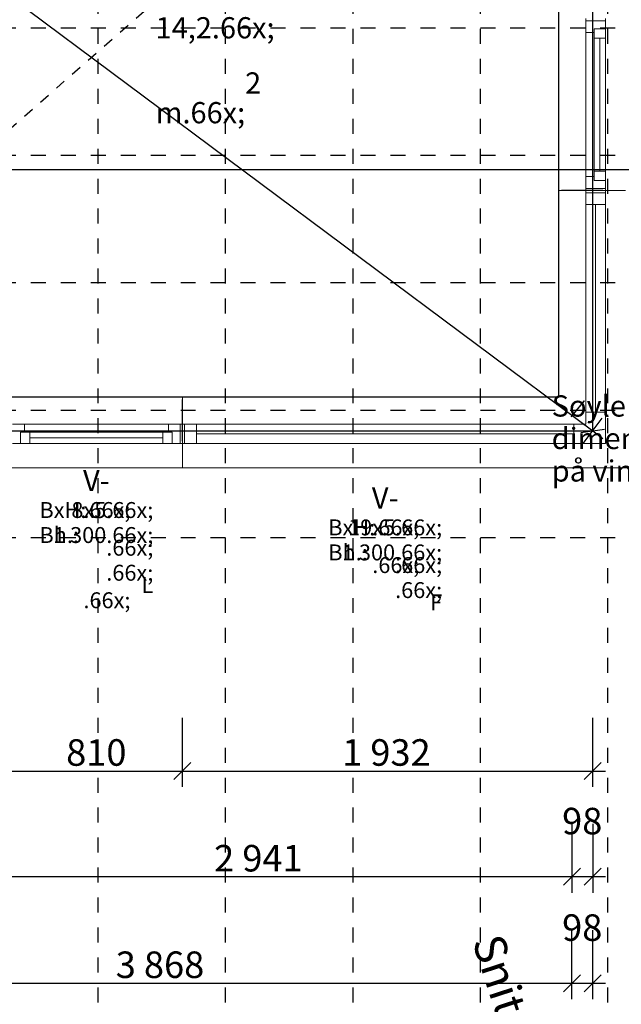
# Model space of a CAD drawing. Units: millimetres. Extents: x 18 to 577, y 5 to 410.
# Drawn here: x 312 to 369, y 57 to 150 of the extents above; entities that cross this region are included whole.
import ezdxf
from ezdxf.xclip import XClip

# ---------------------------------------------------------------- set-up
doc = ezdxf.new("R2010")
doc.units = ezdxf.units.MM
doc.header["$LTSCALE"] = 0.5
doc.header["$MEASUREMENT"] = 0
doc.header["$XCLIPFRAME"] = 0
for name, pattern in [('PLINE', [0]), ('Prikk & stiplet', [1340.555525, 705.555534, -352.777767, 0, -282.222223]), ('Små Stiplet', [5.644444, 2.822222, -2.822222]), ('Stipling', [4, 2, -2])]:
    doc.linetypes.add(name, pattern=pattern)
for name, color, linetype in [('1_50 tegninger', 7, 'Continuous'), ('244- Vinduer_ dører_ foldevegger(Nye konstruksjoner)', 7, 'Continuous'), ('251- Frittbærende dekker(Nye konstruksjoner)', 7, 'Continuous'), ('822- Modullinjer bygning(Nye konstruksjoner)', 7, 'Continuous'), ('842-M___1_50 Målsetting bygning', 7, 'Continuous'), ('842-M___1_50 Målsetting bygning(Nye konstruksjoner)', 7, 'Continuous'), ('852- Snittmarkør', 7, 'Continuous'), ('852- Teknisk_symbolsk informasjon_ bygning', 7, 'Continuous'), ('862- M___Nettoareal', 7, 'Continuous'), ('862- M___Nettoareal(Nye konstruksjoner)', 7, 'Continuous')]:
    doc.layers.add(name, color=color, linetype=linetype)
for name, color, linetype, lineweight in [('234- Vinduer_ dører_ porter(Nye konstruksjoner)', 7, 'Continuous', 0), ('235- Utvendig kledning og overflate(Nye konstruksjoner)', 7, 'Continuous', 0), ('236- Innvendig kledning og overflate(Nye konstruksjoner)', 7, 'Continuous', 0)]:
    doc.layers.add(name, color=color, linetype=linetype, lineweight=lineweight)
doc.styles.add('Arial Western', font='txt')

# ---------------------------------------------------------------- blocks, each defined once
blk = doc.blocks.new('Drawing_1_1', base_point=(160.52, 109.49))
at = {"layer": '234- Vinduer_ dører_ porter(Nye konstruksjoner)', "linetype": 'PLINE'}
for p, q in [((362.721, 133.791), (362.721, 149.991)), ((365.281, 149.991), (365.281, 149.791)), ((365.281, 149.791), (365.281, 148.671)), ((365.281, 149.791), (367.121, 149.791)), ((367.121, 149.791), (367.121, 149.991)), ((367.121, 149.031), (367.121, 149.791)), ((365.281, 148.671), (366.061, 148.671)), ((365.281, 148.671), (365.281, 135.111)), ((366.061, 148.671), (366.061, 149.031)), ((366.061, 149.031), (367.121, 149.031)), ((366.061, 149.031), (366.061, 148.151)), ((367.121, 149.031), (366.061, 149.031)), ((367.121, 148.151), (367.121, 149.031)), ((366.061, 148.151), (367.121, 148.151)), ((366.061, 148.151), (366.061, 135.631)), ((366.591, 135.631), (366.591, 148.151)), ((367.121, 135.631), (367.121, 148.151)), ((367.121, 135.631), (367.121, 148.151)), ((367.121, 135.631), (366.061, 135.631)), ((366.061, 135.631), (366.061, 134.751)), ((367.121, 134.751), (367.121, 135.631)), ((366.061, 135.111), (365.281, 135.111)), ((365.281, 135.111), (365.281, 133.991)), ((366.061, 134.751), (366.061, 135.111)), ((367.121, 134.751), (366.061, 134.751)), ((366.061, 134.751), (367.121, 134.751)), ((367.121, 133.991), (367.121, 134.751)), ((362.721, 133.791), (362.721, 114.351)), ((365.281, 133.991), (365.281, 133.791)), ((365.281, 133.991), (367.121, 133.991)), ((365.281, 133.591), (365.281, 133.791)), ((367.121, 133.791), (367.121, 133.991)), ((367.121, 133.791), (367.121, 133.591)), ((365.281, 132.471), (365.281, 133.591)), ((365.281, 133.591), (367.121, 133.591)), ((367.121, 133.591), (367.121, 132.471)), ((367.121, 132.471), (365.281, 132.471)), ((365.281, 112.911), (365.281, 132.471)), ((366.201, 132.471), (366.201, 112.911)), ((367.121, 132.471), (367.121, 112.911)), ((311.081, 114.351), (327.281, 114.351)), ((327.281, 114.351), (362.721, 114.351)), ((365.281, 111.791), (365.281, 112.911)), ((365.281, 112.911), (367.121, 112.911)), ((367.121, 112.911), (367.121, 111.791)), ((312.401, 111.791), (311.281, 111.791)), ((312.401, 111.011), (312.401, 111.791)), ((325.961, 111.791), (312.401, 111.791)), ((327.081, 111.791), (325.961, 111.791)), ((325.961, 111.791), (325.961, 111.011)), ((327.281, 111.791), (327.081, 111.791)), ((327.081, 111.791), (327.081, 109.951)), ((327.481, 111.791), (327.281, 111.791)), ((328.601, 111.791), (327.481, 111.791)), ((327.481, 111.791), (327.481, 109.951)), ((328.601, 109.951), (328.601, 111.791)), ((364.161, 111.791), (328.601, 111.791)), ((365.281, 111.791), (364.161, 111.791)), ((364.161, 111.791), (364.161, 109.951)), ((367.121, 111.791), (367.121, 109.951)), ((312.041, 109.951), (312.041, 111.011)), ((312.041, 111.011), (312.401, 111.011)), ((312.921, 111.011), (312.041, 111.011)), ((312.041, 111.011), (312.041, 109.951)), ((312.921, 109.951), (312.921, 111.011)), ((325.441, 111.011), (312.921, 111.011)), ((312.921, 110.481), (325.441, 110.481)), ((326.321, 111.011), (325.441, 111.011)), ((325.441, 111.011), (325.441, 109.951)), ((325.961, 111.011), (326.321, 111.011)), ((326.321, 111.011), (326.321, 109.951)), ((326.321, 109.951), (326.321, 111.011)), ((328.601, 110.871), (364.161, 110.871)), ((311.281, 109.951), (312.041, 109.951)), ((312.041, 109.951), (312.921, 109.951)), ((312.921, 109.951), (325.441, 109.951)), ((312.921, 109.951), (325.441, 109.951)), ((325.441, 109.951), (326.321, 109.951)), ((326.321, 109.951), (327.081, 109.951)), ((327.081, 109.951), (327.281, 109.951)), ((327.281, 109.951), (327.481, 109.951)), ((327.481, 109.951), (328.601, 109.951)), ((328.601, 109.951), (364.161, 109.951)), ((364.161, 109.951), (365.281, 109.951)), ((365.281, 109.951), (367.121, 109.951)), ((311.081, 107.671), (327.281, 107.671)), ((327.281, 107.671), (369.401, 107.671))]:
    blk.add_line(p, q, dxfattribs=at)
at = {"layer": '235- Utvendig kledning og overflate(Nye konstruksjoner)', "linetype": 'PLINE'}
for p, q in [((367.121, 133.791), (366.881, 133.791)), ((367.121, 133.791), (366.881, 133.791)), ((367.121, 133.791), (366.881, 133.791)), ((367.121, 133.791), (366.881, 133.791)), ((368.301, 133.791), (367.121, 133.791)), ((368.301, 133.791), (367.121, 133.791)), ((369.021, 133.791), (368.301, 133.791)), ((369.021, 133.791), (368.301, 133.791)), ((327.281, 109.951), (327.281, 110.191)), ((327.281, 109.951), (327.281, 110.191)), ((327.281, 109.951), (327.281, 110.191)), ((327.281, 109.951), (327.281, 110.191)), ((327.281, 108.771), (327.281, 109.951)), ((327.281, 108.771), (327.281, 109.951)), ((327.281, 108.051), (327.281, 108.771)), ((327.281, 108.051), (327.281, 108.771)), ((327.281, 107.671), (327.281, 108.051)), ((327.281, 107.671), (327.281, 108.051))]:
    blk.add_line(p, q, dxfattribs=at)
at = {"layer": '236- Innvendig kledning og overflate(Nye konstruksjoner)', "linetype": 'PLINE'}
for p, q in [((362.981, 133.791), (362.721, 133.791)), ((362.981, 133.791), (362.721, 133.791)), ((363.961, 133.791), (363.941, 133.791)), ((363.961, 133.791), (363.941, 133.791)), ((327.281, 114.091), (327.281, 114.351)), ((327.281, 114.091), (327.281, 114.351)), ((327.281, 113.111), (327.281, 113.131)), ((327.281, 113.111), (327.281, 113.131))]:
    blk.add_line(p, q, dxfattribs=at)
at = {"layer": '244- Vinduer_ dører_ foldevegger(Nye konstruksjoner)', "linetype": 'PLINE'}
for p, q in [((363.941, 133.791), (362.981, 133.791)), ((363.941, 133.791), (362.981, 133.791)), ((365.281, 133.791), (363.961, 133.791)), ((365.281, 133.791), (363.961, 133.791)), ((365.921, 133.791), (365.281, 133.791)), ((365.921, 133.791), (365.281, 133.791)), ((365.921, 133.791), (365.281, 133.791)), ((365.921, 133.791), (365.281, 133.791)), ((366.881, 133.791), (365.921, 133.791)), ((366.881, 133.791), (365.921, 133.791)), ((366.881, 133.791), (365.921, 133.791)), ((366.881, 133.791), (365.921, 133.791)), ((327.281, 113.131), (327.281, 114.091)), ((327.281, 113.131), (327.281, 114.091)), ((327.281, 111.791), (327.281, 113.111)), ((327.281, 111.791), (327.281, 113.111)), ((327.281, 111.151), (327.281, 111.791)), ((327.281, 111.151), (327.281, 111.791)), ((327.281, 111.151), (327.281, 111.791)), ((327.281, 111.151), (327.281, 111.791)), ((327.281, 110.191), (327.281, 111.151)), ((327.281, 110.191), (327.281, 111.151)), ((327.281, 110.191), (327.281, 111.151)), ((327.281, 110.191), (327.281, 111.151))]:
    blk.add_line(p, q, dxfattribs=at)
at = {"layer": '251- Frittbærende dekker(Nye konstruksjoner)', "linetype": 'PLINE', "flags": 128}
blk.add_lwpolyline([(161.361, 111.151), (365.921, 111.151), (365.921, 263.711), (161.361, 263.711)], close=True, dxfattribs=at)
at = {"layer": '822- Modullinjer bygning(Nye konstruksjoner)', "linetype": 'Små Stiplet'}
for p, q in [((319.321, 386.085), (319.321, 27.51)), ((331.321, 386.085), (331.321, 27.51)), ((343.321, 386.085), (343.321, 27.51)), ((355.321, 386.085), (355.321, 27.51)), ((367.321, 386.085), (367.321, 27.51)), ((70.298, 149.111), (462.298, 149.111)), ((70.298, 137.111), (462.298, 137.111)), ((70.298, 125.111), (462.298, 125.111)), ((70.298, 113.111), (462.298, 113.111)), ((70.298, 101.111), (462.298, 101.111))]:
    blk.add_line(p, q, dxfattribs=at)
at = {"layer": '842-M___1_50 Målsetting bygning(Nye konstruksjoner)', "linetype": 'PLINE'}
for p, q in [((161.361, 263.711), (365.921, 111.151)), ((365.025, 109.948), (366.818, 112.353)), ((364.802, 110.988), (367.041, 111.314)), ((365.921, 111.151), (366.883, 110.433)), ((327.281, 77.59), (327.281, 84.09)), ((365.921, 77.59), (365.921, 84.09)), ((328.081, 79.89), (326.481, 78.29)), ((365.121, 78.29), (366.721, 79.89)), ((311.081, 79.09), (327.281, 79.09)), ((327.281, 79.09), (365.921, 79.09)), ((365.921, 79.09), (367.121, 79.09)), ((363.961, 74.126), (363.961, 67.626)), ((365.921, 74.126), (365.921, 67.626)), ((363.161, 68.326), (364.761, 69.926)), ((365.121, 68.326), (366.721, 69.926)), ((363.961, 69.126), (305.133, 69.126)), ((365.921, 69.126), (363.961, 69.126)), ((367.121, 69.126), (365.921, 69.126)), ((363.961, 57.59), (363.961, 64.09)), ((365.921, 57.59), (365.921, 64.09)), ((364.761, 59.89), (363.161, 58.29)), ((365.121, 58.29), (366.721, 59.89)), ((286.593, 59.09), (363.961, 59.09)), ((363.961, 59.09), (365.921, 59.09)), ((365.921, 59.09), (367.121, 59.09))]:
    blk.add_line(p, q, dxfattribs=at)
at = {"layer": '842-M___1_50 Målsetting bygning(Nye konstruksjoner)', "linetype": 'Stipling'}
blk.add_line((282.393, 114.351), (362.721, 185.096), dxfattribs=at)
at = {"layer": '852- Snittmarkør', "linetype": 'Prikk & stiplet'}
blk.add_line((49.337, 135.784), (407.677, 135.784), dxfattribs=at)
at = {"layer": '862- M___Nettoareal(Nye konstruksjoner)', "linetype": 'PLINE', "flags": 128}
blk.add_lwpolyline([(362.721, 185.096), (282.393, 185.096), (282.393, 114.351), (362.721, 114.351)], close=True, dxfattribs=at)
at = {"layer": '1_50 tegninger', "linetype": 'Continuous', "insert": (362.062, 114.492), "char_height": 2, "attachment_point": 1, "rotation": 0.00287, "line_spacing_factor": 0.918077, "style": 'Arial Western'}
blk.add_mtext('\\A1;{\\pql;\\fArial|b0|i0|c0|p34;Søyle ved hjørnevindu må \\P\\pql;\\fArial|b0|i0|c0|p34;dimensjoneres, dimensjon \\P\\pql;\\fArial|b0|i0|c0|p34;på vinduer må tilpasses søyle}', dxfattribs=at)
at = {"layer": '842-M___1_50 Målsetting bygning', "linetype": 'Continuous', "char_height": 2.5, "attachment_point": 7, "style": 'Arial Western'}
for s, insert, width in [('\\A1;{\\pql;\\fArial|b0|i0|c0|p34;810}', (316.336, 79.59), 5.69145), ('\\A1;{\\pql;\\fArial|b0|i0|c0|p34;1\xa0932}', (342.327, 79.59), 8.54857), ('\\A1;{\\pql;\\fArial|b0|i0|c0|p34;98}', (363.044, 63.09), 3.7943), ('\\A1;{\\pql;\\fArial|b0|i0|c0|p34;3\xa0868}', (321.003, 59.59), 8.54857)]:
    blk.add_mtext(s, dxfattribs=dict(at, insert=insert, width=width))
at = {"layer": '842-M___1_50 Målsetting bygning', "linetype": 'Continuous', "char_height": 2.5, "attachment_point": 7, "rotation": 360, "style": 'Arial Western'}
for s, insert, width in [('\\A1;{\\pql;\\fArial|b0|i0|c0|p34;98}', (363.044, 73.126), 3.7943), ('\\A1;{\\pql;\\fArial|b0|i0|c0|p34;2\xa0941}', (330.273, 69.626), 8.54857)]:
    blk.add_mtext(s, dxfattribs=dict(at, insert=insert, width=width))
at = {"layer": '852- Snittmarkør', "linetype": 'Continuous', "insert": (354.558, 63.045), "char_height": 3, "attachment_point": 7, "rotation": 288.00717, "style": 'Arial Western'}
blk.add_mtext('\\A1;{\\pql;\\pt0;\\fArial|b0|i0|c0|p34;Snitt Garasje B}', dxfattribs=at)
at = {"layer": '852- Teknisk_symbolsk informasjon_ bygning', "linetype": 'Continuous', "style": 'Arial Western'}
for s, insert, char_height, attachment_point in [('\\A1;{\\pqc;\\pt0;\\fArial|b0|i0|c0|p34;V-}', (319.181, 105.465), 2, 8), ('\\A1;{\\pqc;\\pt0;\\fArial|b0|i0|c0|p34;V-}', (346.381, 103.828), 2, 8), ('\\A1;{\\pql;\\pt0;\\fArial|b0|i0|c0|p34;BxH:}', (313.819, 104.436), 1.5, 1), ('\\A1;{\\pqr;\\pt0,1;\\fArial|b0|i0|c0|p34;8\\fArial|b0|i0|c0|p34;\\A1{\\H.66x;\\S^  ;}\\fArial|b0|i0|c0|p34;\\fArial|b0|i0|c0|p34;\\A1{\\H.66x;\\S^  ;}}', (322.391, 104.436), 1.5, 3), ('\\A1;{\\pqr;\\pt0,1;\\fArial|b0|i0|c0|p34;x5\\fArial|b0|i0|c0|p34;\\A1{\\H.66x;\\S^  ;}\\fArial|b0|i0|c0|p34;\\fArial|b0|i0|c0|p34;\\A1{\\H.66x;\\S^  ;}}', (324.544, 104.436), 1.5, 3), ('\\A1;{\\pql;\\pt0;\\fArial|b0|i0|c0|p34;Bh.:}', (313.819, 102.079), 1.5, 1), ('\\A1;{\\pqr;\\pt0,1;\\fArial|b0|i0|c0|p34;1\xa0300\\fArial|b0|i0|c0|p34;\\A1{\\H.66x;\\S^  ;}\\fArial|b0|i0|c0|p34;\\fArial|b0|i0|c0|p34;\\A1{\\H.66x;\\S^  ;}}', (324.544, 102.079), 1.5, 3), ('\\A1;{\\pql;\\pt0;\\fArial|b0|i0|c0|p34;BxH:}', (341.019, 102.8), 1.5, 1), ('\\A1;{\\pqr;\\pt0,1;\\fArial|b0|i0|c0|p34;19\\fArial|b0|i0|c0|p34;\\A1{\\H.66x;\\S^  ;}\\fArial|b0|i0|c0|p34;\\fArial|b0|i0|c0|p34;\\A1{\\H.66x;\\S^  ;}}', (349.591, 102.8), 1.5, 3), ('\\A1;{\\pqr;\\pt0,1;\\fArial|b0|i0|c0|p34;x5\\fArial|b0|i0|c0|p34;\\A1{\\H.66x;\\S^  ;}\\fArial|b0|i0|c0|p34;\\fArial|b0|i0|c0|p34;\\A1{\\H.66x;\\S^  ;}}', (351.744, 102.8), 1.5, 3), ('\\A1;{\\pql;\\pt0;\\fArial|b0|i0|c0|p34;Bh.:}', (341.019, 100.442), 1.5, 1), ('\\A1;{\\pqr;\\pt0,1;\\fArial|b0|i0|c0|p34;1\xa0300\\fArial|b0|i0|c0|p34;\\A1{\\H.66x;\\S^  ;}\\fArial|b0|i0|c0|p34;\\fArial|b0|i0|c0|p34;\\A1{\\H.66x;\\S^  ;}}', (351.744, 100.442), 1.5, 3), ('\\A1;{\\pqr;\\pt0;\\fArial|b0|i0|c0|p34;L}', (324.544, 97.365), 1.5, 3), ('\\A1;{\\pqr;\\pt0;\\fArial|b0|i0|c0|p34;F}', (351.744, 95.728), 1.5, 3)]:
    blk.add_mtext(s, dxfattribs=dict(at, insert=insert, char_height=char_height, attachment_point=attachment_point))
at = {"layer": '862- M___Nettoareal', "linetype": 'Continuous', "insert": (324.759, 152.929), "char_height": 2, "attachment_point": 1, "style": 'Arial Western'}
blk.add_mtext('\\A1;{\\pql;\\pt0,241;\\fArial|b0|i0|c0|p34;14,2\\fArial|b0|i0|c0|p34;\\A1{\\H.66x;\\S^  ;}\\fArial|b0|i0|c0|p34; m\\fArial|b0|i0|c0|p34;\\A1{\\H.66x;\\S2^  ;}}', dxfattribs=at)

msp = doc.modelspace()

# ---------------------------------------------------------------- block references
at = {"linetype": 'PLINE'}
ref = msp.add_blockref('Drawing_1_1', (160.52, 109.49), dxfattribs=at)
XClip(ref).set_block_clipping_path([(33.3130112298, 27.5102324795), (476.7411101639, 400.8444039673)])

doc.saveas('drawing.dxf')
